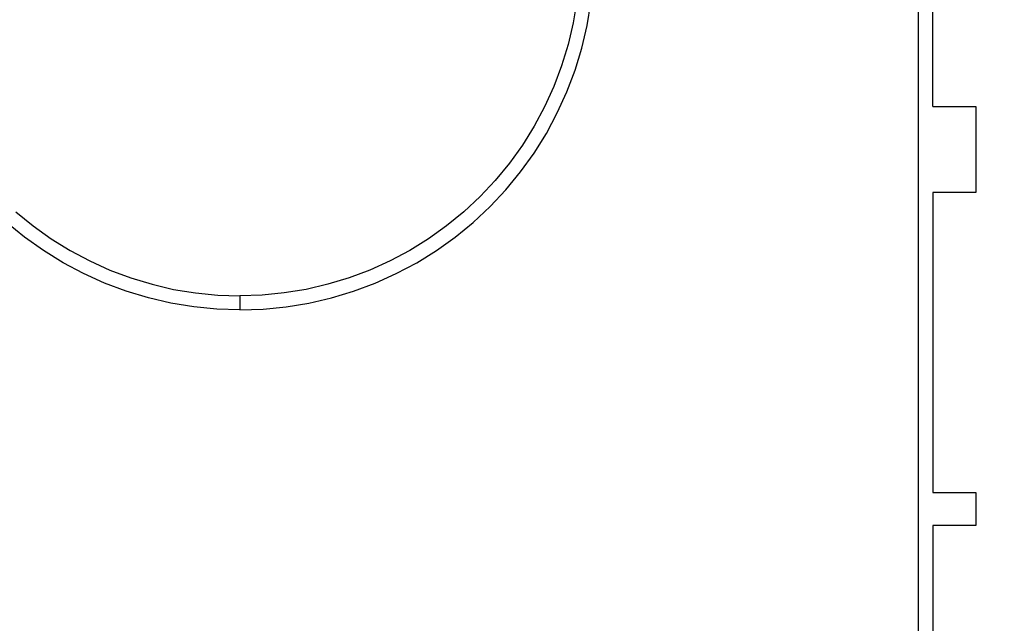
# Model space of a CAD drawing. Units: millimetres. Extents: x -12159 to 20854, y -17287 to 28769.
# Drawn here: x 3535 to 7018, y 16669 to 18804 of the extents above; entities that cross this region are included whole.
import ezdxf

# ---------------------------------------------------------------- set-up
doc = ezdxf.new("R2010")
doc.units = ezdxf.units.MM
doc.styles.add('arial', font='arial.ttf')
doc.dimstyles.new('IS_1-50(mm)', dxfattribs={"dimtxt": 300, "dimasz": 300, "dimexe": 10, "dimexo": 50, "dimgap": 30, "dimtad": 1, "dimdec": 0, "dimrnd": 0.5, "dimzin": 0, "dimtxsty": 'arial', "dimcen": 100, "dimclrd": 256, "dimclre": 256, "dimclrt": 256, "dimadec": 1, "dimazin": 0, "dimtfac": 1, "dimtdec": 0, "dimtmove": 0, "dimatfit": 3, "dimfxl": 0, "dimtolj": 1, "dimtzin": 0, "dimlwd": -1, "dimlwe": -1, "dimarcsym": 0})

# ---------------------------------------------------------------- blocks, each defined once
blk = doc.blocks.new('*D5')
at = {"transparency": 16777216}
for p, q in [((-3730.7, 20203.5), (-3730.7, 9035.6)), ((12269.3, 12203.5), (12269.3, 9035.6)), ((-3430.7, 9045.6), (11969.3, 9045.6))]:
    blk.add_line(p, q, dxfattribs=at)
for points in [[(-3430.7, 9095.6), (-3430.7, 8995.6), (-3730.7, 9045.6)], [(11969.3, 9095.6), (11969.3, 8995.6), (12269.3, 9045.6)]]:
    blk.add_solid(points, dxfattribs=at)
at = {"layer": 'Defpoints', "color": 0, "transparency": 16777216}
for p in [(-3730.7, 20253.5), (12269.3, 12253.5), (12269.3, 9045.6)]:
    blk.add_point(p, dxfattribs=at)
at = {"transparency": 16777216, "insert": (4269.3, 9228.8), "char_height": 300, "attachment_point": 5, "style": 'arial'}
blk.add_mtext('\\A1;16000', dxfattribs=at)

msp = doc.modelspace()

# ---------------------------------------------------------------- linework, layer by layer
for p, q in [((6713.1, 20230.4), (6713.1, 14940.6)), ((6764.7, 18497.6), (6764.7, 20230.4)), ((5506.1, 18870.5), (5493.1, 18793)), ((5542.1, 18783.1), (5555.7, 18863.9)), ((5493.1, 18793), (5475.1, 18716.5)), ((5523.4, 18703.4), (5542.1, 18783.1)), ((5475.1, 18716.5), (5452.1, 18641.3)), ((5499.5, 18625.1), (5523.4, 18703.4)), ((5452.1, 18641.3), (5424.3, 18567.8)), ((5470.5, 18548.6), (5499.5, 18625.1)), ((5424.3, 18567.8), (5391.7, 18496.3)), ((5436.6, 18474.1), (5470.5, 18548.6)), ((6764.7, 18497.6), (6917.1, 18497.6)), ((6917.1, 18497.6), (6917.1, 18192.8)), ((5391.7, 18496.3), (5354.6, 18427)), ((5397.9, 18401.9), (5436.6, 18474.1)), ((5354.6, 18427), (5313, 18360.3)), ((5354.5, 18332.5), (5397.9, 18401.9)), ((5313, 18360.3), (5267.1, 18296.5)), ((5306.7, 18266), (5354.5, 18332.5)), ((5267.1, 18296.5), (5217.2, 18235.8)), ((5254.7, 18202.8), (5306.7, 18266)), ((5217.2, 18235.8), (5163.3, 18178.5)), ((5198.7, 18143.1), (5254.7, 18202.8)), ((6764.7, 18192.8), (6764.7, 17131.4)), ((6917.1, 18192.8), (6764.7, 18192.8)), ((5163.3, 18178.5), (5105.9, 18124.8)), ((3521.5, 18124.8), (3582.4, 18075)), ((5105.9, 18124.8), (5045.1, 18075)), ((5138.9, 18087.2), (5198.7, 18143.1)), ((3551.9, 18035.3), (3488.6, 18087.2)), ((5075.5, 18035.3), (5138.9, 18087.2)), ((3582.4, 18075), (3646.3, 18029.3)), ((5045.1, 18075), (4981.2, 18029.3)), ((3618.5, 17987.7), (3551.9, 18035.3)), ((3646.3, 18029.3), (3713.1, 17987.9)), ((4981.2, 18029.3), (4914.4, 17987.9)), ((5008.9, 17987.7), (5075.5, 18035.3)), ((3688.1, 17944.5), (3618.5, 17987.7)), ((3713.1, 17987.9), (3782.4, 17950.9)), ((4914.4, 17987.9), (4845, 17950.9)), ((4939.4, 17944.5), (5008.9, 17987.7)), ((3760.3, 17906), (3688.1, 17944.5)), ((3782.4, 17950.9), (3854, 17918.5)), ((4845, 17950.9), (4773.4, 17918.5)), ((4867.1, 17906), (4939.4, 17944.5)), ((3834.9, 17872.2), (3760.3, 17906)), ((3854, 17918.5), (3927.6, 17890.8)), ((4773.4, 17918.5), (4699.9, 17890.8)), ((4792.5, 17872.2), (4867.1, 17906)), ((3911.6, 17843.5), (3834.9, 17872.2)), ((3927.6, 17890.8), (4002.8, 17868)), ((4699.9, 17890.8), (4624.6, 17868)), ((4715.9, 17843.5), (4792.5, 17872.2)), ((3989.9, 17819.7), (3911.6, 17843.5)), ((4002.8, 17868), (4079.4, 17850.2)), ((4079.4, 17850.2), (4157, 17837.4)), ((4157, 17837.4), (4235.2, 17829.8)), ((4470.5, 17837.4), (4392.3, 17829.8)), ((4548.1, 17850.2), (4470.5, 17837.4)), ((4624.6, 17868), (4548.1, 17850.2)), ((4637.6, 17819.7), (4715.9, 17843.5)), ((4069.7, 17801.2), (3989.9, 17819.7)), ((4150.4, 17787.8), (4069.7, 17801.2)), ((4235.2, 17829.8), (4313.7, 17827.2)), ((4392.3, 17829.8), (4313.7, 17827.2)), ((4313.7, 17827.2), (4313.7, 17777.2)), ((4477, 17787.8), (4557.8, 17801.2)), ((4557.8, 17801.2), (4637.6, 17819.7)), ((4231.9, 17779.8), (4150.4, 17787.8)), ((4313.7, 17777.2), (4231.9, 17779.8)), ((4313.7, 17777.2), (4395.6, 17779.8)), ((4395.6, 17779.8), (4477, 17787.8)), ((6764.7, 17131.4), (6917.1, 17131.4)), ((6917.1, 17131.4), (6917.1, 17014.5)), ((6764.7, 17014.5), (6764.7, 16021)), ((6917.1, 17014.5), (6764.7, 17014.5))]:
    msp.add_line(p, q)

# ---------------------------------------------------------------- dimensions: what is measured, and where the dimension line sits
dim = msp.add_linear_dim(base=(12269.3, 9045.6), p1=(-3730.7, 20253.5), p2=(12269.3, 12253.5), dimstyle='IS_1-50(mm)')
dim.commit()
dim.dimension.update_dxf_attribs({"geometry": '*D5', "text_midpoint": (4269.3, 9228.8)})

doc.saveas('drawing.dxf')
